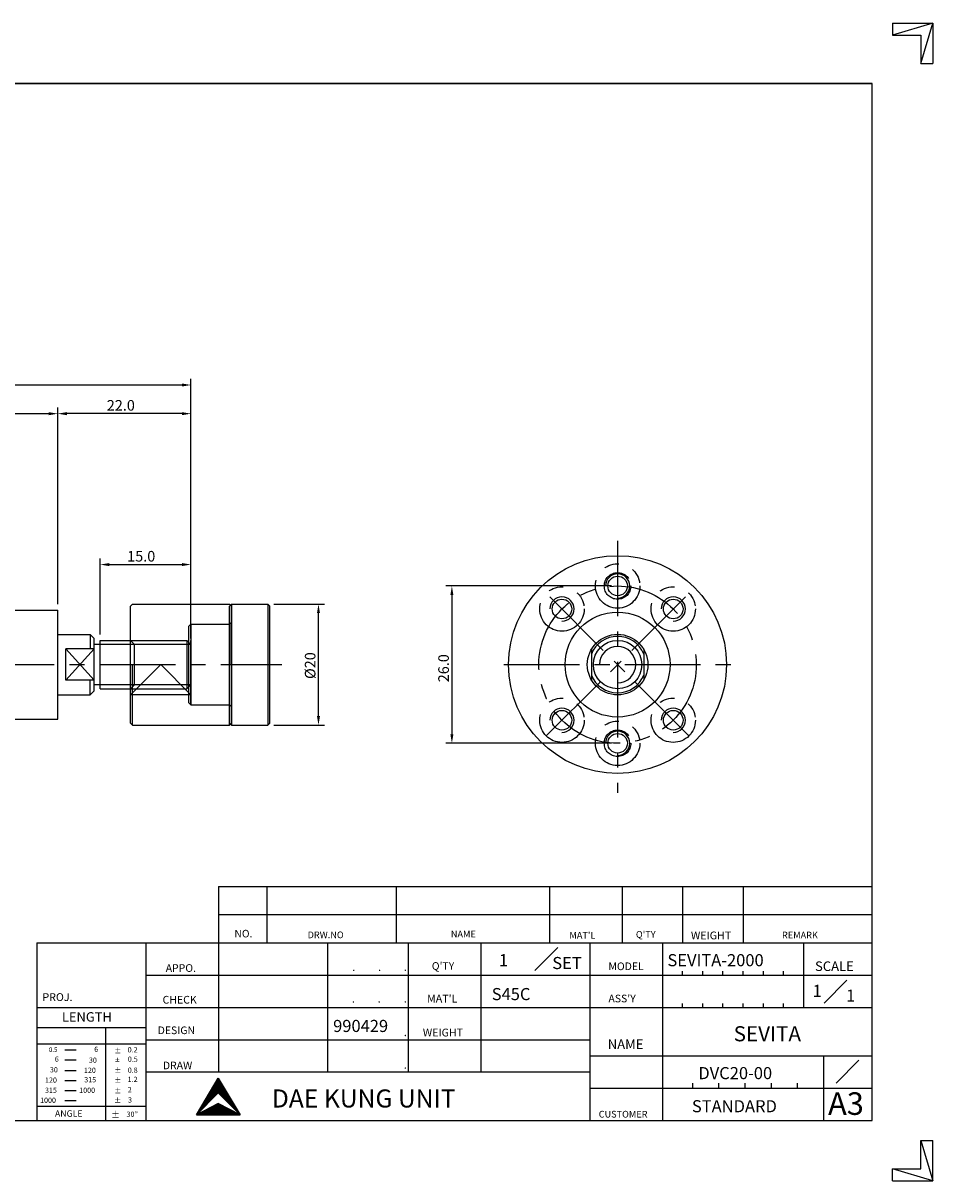
# Model space of a CAD drawing. Extents: x -102 to 178, y 333 to 524.
# Drawn here: x 28 to 178, y 333 to 524 of the extents above; entities that cross this region are included whole.
import ezdxf

# ---------------------------------------------------------------- set-up
doc = ezdxf.new("R2010")
doc.units = 0
doc.header["$LTSCALE"] = 10
doc.header["$MEASUREMENT"] = 0
doc.linetypes.add('CENTER', pattern=[2, 1.25, -0.25, 0.25, -0.25])
doc.linetypes.add('PHANTOM', pattern=[2.5, 1.25, -0.25, 0.25, -0.25, 0.25, -0.25])
doc.layers.get('0').update_dxf_attribs({"linetype": 'CONTINUOUS'})
doc.layers.get('DEFPOINTS').update_dxf_attribs({"linetype": 'CONTINUOUS'})
for name, color, linetype in [('A1', 254, 'CONTINUOUS'), ('BOM-UDEF', 3, 'CONTINUOUS'), ('CL', 1, 'CENTER'), ('IL', 5, 'PHANTOM'), ('RD', 1, 'CONTINUOUS')]:
    doc.layers.add(name, color=color, linetype=linetype)
doc.styles.add('HAN', font='TXT', dxfattribs={"bigfont": 'TBHAN'})
doc.styles.add('ROMANC', font='romanc')
doc.styles.get("Standard").update_dxf_attribs({"font": 'ROMANS', "bigfont": 'HBRDS'})
doc.dimstyles.get("Standard").update_dxf_attribs({"dimtxt": 0.18, "dimasz": 0.18, "dimexe": 0.18, "dimexo": 0.0625, "dimgap": 0.09, "dimtad": 0, "dimtih": 1, "dimtoh": 1, "dimzin": 0, "dimdsep": 46, "dimtxsty": 'Standard', "dimcen": 0.09, "dimadec": 0, "dimazin": 0, "dimtfac": 1, "dimtofl": 0, "dimtmove": 2, "dimatfit": 3, "dimfxl": 0, "dimtolj": 1, "dimtzin": 0, "dimarcsym": 0})

# ---------------------------------------------------------------- blocks, each defined once
blk = doc.blocks.new('*X0')
at = {"color": 0}
for p, q in [((237.77, 16.8), (244.22, 23.25)), ((238.03, 17.24), (244.16, 23.36)), ((238.29, 17.68), (244.09, 23.47)), ((238.55, 18.11), (244.03, 23.58)), ((238.81, 18.55), (243.96, 23.7)), ((239.07, 18.99), (243.89, 23.81)), ((239.33, 19.42), (243.83, 23.92)), ((239.59, 19.86), (243.76, 24.03)), ((239.85, 20.3), (243.7, 24.14)), ((240.11, 20.73), (243.63, 24.25)), ((240.37, 21.17), (243.56, 24.36)), ((240.63, 21.61), (243.5, 24.47)), ((240.89, 22.04), (243.43, 24.58)), ((241.15, 22.48), (243.37, 24.69)), ((241.41, 22.92), (243.3, 24.8)), ((241.67, 23.35), (243.23, 24.91)), ((241.93, 23.79), (243.17, 25.03)), ((242.19, 24.23), (243.1, 25.14)), ((242.45, 24.66), (243.04, 25.25)), ((242.71, 25.1), (242.97, 25.36)), ((242.93, 21.78), (244.29, 23.14)), ((243.02, 21.7), (244.36, 23.03)), ((243.11, 21.61), (244.42, 22.92)), ((243.2, 21.52), (244.49, 22.81)), ((243.28, 21.43), (244.55, 22.7)), ((243.37, 21.34), (244.62, 22.59)), ((243.46, 21.25), (244.68, 22.48)), ((243.55, 21.16), (244.75, 22.37)), ((243.64, 21.07), (244.82, 22.25)), ((243.72, 20.99), (244.88, 22.14)), ((243.81, 20.9), (244.95, 22.03)), ((243.9, 20.81), (245.01, 21.92)), ((243.99, 20.72), (245.08, 21.81)), ((244.08, 20.63), (245.15, 21.7)), ((244.17, 20.54), (245.21, 21.59)), ((244.25, 20.45), (245.28, 21.48)), ((244.34, 20.37), (245.34, 21.37)), ((244.43, 20.28), (245.41, 21.26)), ((244.52, 20.19), (245.48, 21.15)), ((244.61, 20.1), (245.54, 21.04)), ((244.69, 20.01), (245.61, 20.93)), ((244.78, 19.92), (245.67, 20.81)), ((244.87, 19.83), (245.74, 20.7)), ((244.96, 19.75), (245.81, 20.59)), ((245.05, 19.66), (245.87, 20.48)), ((245.14, 19.57), (245.94, 20.37)), ((245.22, 19.48), (246, 20.26)), ((245.31, 19.39), (246.07, 20.15)), ((238.4, 16.36), (239.34, 17.3)), ((238.57, 16.36), (239.7, 17.49)), ((238.75, 16.36), (240.07, 17.68)), ((238.93, 16.36), (240.43, 17.87)), ((239.1, 16.36), (240.8, 18.06)), ((239.28, 16.36), (241.16, 18.25)), ((239.46, 16.36), (241.53, 18.43)), ((239.63, 16.36), (241.89, 18.62)), ((239.81, 16.36), (242.26, 18.81)), ((239.99, 16.36), (242.62, 19)), ((240.16, 16.36), (242.94, 19.14)), ((240.34, 16.36), (243.06, 19.08)), ((240.52, 16.36), (243.17, 19.02)), ((240.69, 16.36), (243.29, 18.96)), ((240.87, 16.36), (243.41, 18.9)), ((241.05, 16.36), (243.52, 18.84)), ((241.22, 16.36), (243.64, 18.78)), ((241.4, 16.36), (243.76, 18.72)), ((241.58, 16.36), (243.87, 18.66)), ((241.75, 16.36), (243.99, 18.6)), ((241.93, 16.36), (244.11, 18.54)), ((242.11, 16.36), (244.22, 18.48)), ((242.28, 16.36), (244.34, 18.42)), ((242.46, 16.36), (244.46, 18.36)), ((242.64, 16.36), (244.57, 18.3)), ((242.82, 16.36), (244.69, 18.24)), ((242.99, 16.36), (244.81, 18.18)), ((243.17, 16.36), (244.92, 18.12)), ((243.35, 16.36), (245.04, 18.06)), ((243.52, 16.36), (245.16, 18)), ((243.7, 16.36), (245.27, 17.94)), ((243.88, 16.36), (245.39, 17.88)), ((244.05, 16.36), (245.51, 17.82)), ((244.23, 16.36), (245.62, 17.76)), ((244.41, 16.36), (245.74, 17.7)), ((244.58, 16.36), (245.86, 17.64)), ((244.76, 16.36), (245.97, 17.58)), ((244.94, 16.36), (246.09, 17.52)), ((245.11, 16.36), (246.21, 17.46)), ((245.29, 16.36), (246.32, 17.4)), ((245.4, 19.3), (246.14, 20.04)), ((245.47, 16.36), (246.44, 17.34)), ((245.49, 19.21), (246.2, 19.93)), ((245.58, 19.13), (246.27, 19.82)), ((245.64, 16.36), (246.56, 17.28)), ((245.66, 19.04), (246.33, 19.71)), ((245.75, 18.95), (246.4, 19.6)), ((245.84, 18.86), (246.47, 19.48)), ((245.93, 18.77), (246.53, 19.37)), ((246.02, 18.68), (246.6, 19.26)), ((246.11, 18.59), (246.66, 19.15)), ((246.19, 18.5), (246.73, 19.04)), ((246.28, 18.42), (246.8, 18.93)), ((246.37, 18.33), (246.86, 18.82)), ((246.46, 18.24), (246.93, 18.71)), ((246.55, 18.15), (246.99, 18.6)), ((246.63, 18.06), (247.06, 18.49)), ((246.72, 17.97), (247.13, 18.38)), ((246.81, 17.88), (247.19, 18.27)), ((246.9, 17.8), (247.26, 18.15)), ((246.99, 17.71), (247.32, 18.04)), ((247.07, 17.62), (247.39, 17.93)), ((247.16, 17.53), (247.46, 17.82)), ((247.25, 17.44), (247.52, 17.71)), ((247.34, 17.35), (247.59, 17.6)), ((247.43, 17.26), (247.65, 17.49)), ((247.52, 17.18), (247.72, 17.38)), ((247.6, 17.09), (247.79, 17.27)), ((237.69, 16.36), (237.88, 16.55)), ((237.87, 16.36), (238.24, 16.74)), ((238.04, 16.36), (238.61, 16.93)), ((238.22, 16.36), (238.97, 17.12)), ((245.82, 16.36), (246.67, 17.22)), ((246, 16.36), (246.79, 17.16)), ((246.17, 16.36), (246.91, 17.1)), ((246.35, 16.36), (247.02, 17.04)), ((246.53, 16.36), (247.14, 16.98)), ((246.7, 16.36), (247.26, 16.91)), ((246.88, 16.36), (247.37, 16.85)), ((247.06, 16.36), (247.49, 16.79)), ((247.23, 16.36), (247.6, 16.73)), ((247.41, 16.36), (247.72, 16.67)), ((247.59, 16.36), (247.84, 16.61)), ((247.69, 17), (247.85, 17.16)), ((247.76, 16.36), (247.95, 16.55)), ((247.78, 16.91), (247.92, 17.05)), ((247.87, 16.82), (247.98, 16.94)), ((247.94, 16.36), (248.07, 16.49)), ((247.96, 16.73), (248.05, 16.82)), ((248.04, 16.64), (248.11, 16.71)), ((248.12, 16.36), (248.19, 16.43)), ((248.13, 16.56), (248.18, 16.6)), ((248.22, 16.47), (248.25, 16.49)), ((248.3, 16.36), (248.3, 16.37))]:
    blk.add_line(p, q, dxfattribs=at)
blk = doc.blocks.new('*D16')
at = {"color": 3, "lineweight": -2}
for p, q in [((-42.44, 434.61), (-42.44, 460.33)), ((32.05, 459.33), (-40.94, 459.33)), ((33.55, 427.86), (33.55, 460.33))]:
    blk.add_line(p, q, dxfattribs=at)
at = {"color": 3}
for points in [[(-40.94, 459.58), (-40.94, 459.08), (-42.44, 459.33)], [(32.05, 459.58), (32.05, 459.08), (33.55, 459.33)]]:
    blk.add_solid(points, dxfattribs=at)
at = {"layer": 'DEFPOINTS', "color": 0}
for p in [(-42.44, 459.33), (-42.44, 433.61), (33.55, 426.86)]:
    blk.add_point(p, dxfattribs=at)
at = {"color": 3, "insert": (-4.44, 460.7), "char_height": 1.75, "attachment_point": 5}
blk.add_mtext('\\A1;75.99', dxfattribs=at)
blk = doc.blocks.new('*D14')
at = {"color": 3, "linetype": 'ByBlock'}
for p, q in [((-72.01, -82.17), (-72.01, -52.71)), ((25.98, -94.59), (25.98, -52.71)), ((-70.51, -53.71), (24.48, -53.71))]:
    blk.add_line(p, q, dxfattribs=at)
for points in [[(-70.51, -53.46), (-70.51, -53.96), (-72.01, -53.71)], [(24.48, -53.46), (24.48, -53.96), (25.98, -53.71)]]:
    blk.add_solid(points, dxfattribs=at)
at = {"layer": 'DEFPOINTS', "color": 0, "linetype": 'ByBlock'}
for p in [(25.98, -53.71), (-72.01, -83.17), (25.98, -95.59)]:
    blk.add_point(p, dxfattribs=at)
at = {"color": 3, "linetype": 'ByBlock'}
blk.add_text('98.0', height=1.75, dxfattribs=at).set_placement((-25.93, -53.21))
blk = doc.blocks.new('*D4')
at = {"color": 3, "linetype": 'ByBlock'}
for p, q in [((3.98, -69.59), (3.98, -57.45)), ((24.48, -58.45), (5.48, -58.45)), ((25.98, -95.59), (25.98, -57.45))]:
    blk.add_line(p, q, dxfattribs=at)
for points in [[(5.48, -58.2), (5.48, -58.7), (3.98, -58.45)], [(24.48, -58.2), (24.48, -58.7), (25.98, -58.45)]]:
    blk.add_solid(points, dxfattribs=at)
at = {"layer": 'DEFPOINTS', "color": 0, "linetype": 'ByBlock'}
for p in [(3.98, -58.45), (3.98, -70.59), (25.98, -96.59)]:
    blk.add_point(p, dxfattribs=at)
at = {"color": 3, "linetype": 'ByBlock'}
blk.add_text('22.0', height=1.75, dxfattribs=at).set_placement((12.07, -57.95))
blk = doc.blocks.new('*D13')
at = {"color": 3, "linetype": 'ByBlock'}
for p, q in [((10.98, -94.92), (10.98, -82.39)), ((12.48, -83.39), (24.48, -83.39)), ((25.98, -94.59), (25.98, -82.39))]:
    blk.add_line(p, q, dxfattribs=at)
for points in [[(12.48, -83.14), (12.48, -83.64), (10.98, -83.39)], [(24.48, -83.14), (24.48, -83.64), (25.98, -83.39)]]:
    blk.add_solid(points, dxfattribs=at)
at = {"layer": 'DEFPOINTS', "color": 0, "linetype": 'ByBlock'}
for p in [(25.98, -83.39), (25.98, -95.59), (10.98, -95.92)]:
    blk.add_point(p, dxfattribs=at)
at = {"color": 3, "linetype": 'ByBlock'}
blk.add_text('15.0', height=1.75, dxfattribs=at).set_placement((15.44, -82.89))
blk = doc.blocks.new('*D3')
at = {"color": 3, "linetype": 'ByBlock'}
for p, q in [((39.65, -89.92), (48.04, -89.92)), ((47.04, -108.42), (47.04, -91.42)), ((39.65, -109.92), (48.04, -109.92))]:
    blk.add_line(p, q, dxfattribs=at)
for points in [[(46.79, -91.42), (47.29, -91.42), (47.04, -89.92)], [(46.79, -108.42), (47.29, -108.42), (47.04, -109.92)]]:
    blk.add_solid(points, dxfattribs=at)
at = {"layer": 'DEFPOINTS', "color": 0, "linetype": 'ByBlock'}
for p in [(38.65, -89.92), (47.04, -89.92), (38.65, -109.92)]:
    blk.add_point(p, dxfattribs=at)
at = {"color": 3, "linetype": 'ByBlock'}
blk.add_text('%%c20', height=1.75, rotation=90, dxfattribs=at).set_placement((46.54, -102.3))
blk = doc.blocks.new('*D9')
at = {"color": 3, "linetype": 'ByBlock'}
for p, q in [((95.45, -86.92), (68.08, -86.92)), ((69.08, -88.42), (69.08, -111.42)), ((95.45, -112.92), (68.08, -112.92))]:
    blk.add_line(p, q, dxfattribs=at)
for points in [[(68.83, -88.42), (69.33, -88.42), (69.08, -86.92)], [(68.83, -111.42), (69.33, -111.42), (69.08, -112.92)]]:
    blk.add_solid(points, dxfattribs=at)
at = {"layer": 'DEFPOINTS', "color": 0, "linetype": 'ByBlock'}
for p in [(96.45, -86.92), (69.08, -112.92), (96.45, -112.92)]:
    blk.add_point(p, dxfattribs=at)
at = {"color": 3, "linetype": 'ByBlock'}
blk.add_text('26.0', height=1.75, rotation=90, dxfattribs=at).set_placement((68.58, -102.84))

msp = doc.modelspace()

# ---------------------------------------------------------------- linework, layer by layer
for p, q in [((171.429, 523.871), (171.429, 521.871)), ((178.096, 523.871), (171.429, 521.871)), ((171.429, 523.871), (178.096, 523.871)), ((176.096, 517.205), (178.096, 523.871)), ((178.096, 523.871), (178.096, 517.205)), ((171.429, 521.871), (176.096, 521.871)), ((176.096, 521.871), (176.096, 517.205)), ((176.096, 517.205), (178.096, 517.205)), ((-75.904, 513.871), (168.096, 513.871)), ((168.096, 513.871), (-75.904, 513.871)), ((168.096, 342.538), (168.096, 513.871)), ((25.552, 426.856), (33.552, 426.856)), ((33.552, 408.856), (33.552, 426.856)), ((33.552, 422.856), (38.885, 422.856)), ((38.885, 422.856), (38.885, 420.438)), ((39.552, 422.189), (38.885, 422.856)), ((39.552, 413.523), (39.552, 422.189)), ((40.545, 421.856), (54.882, 421.856)), ((40.545, 413.856), (40.545, 421.856)), ((54.882, 421.856), (54.882, 413.856)), ((55.549, 421.189), (54.882, 421.856)), ((55.549, 413.856), (55.549, 421.856)), ((39.552, 420.438), (34.885, 420.438)), ((34.885, 415.274), (34.885, 420.438)), ((121.685, 420.438), (121.685, 415.274)), ((130.352, 420.438), (130.352, 415.274)), ((39.552, 415.274), (34.885, 415.274)), ((38.885, 412.856), (38.885, 415.274)), ((38.885, 412.856), (39.552, 413.523)), ((40.545, 413.856), (54.882, 413.856)), ((54.882, 413.856), (55.549, 414.523)), ((33.552, 412.856), (38.885, 412.856)), ((25.552, 408.856), (33.552, 408.856)), ((60.096, 381.205), (168.096, 381.205)), ((60.096, 381.205), (60.096, 350.538)), ((68.096, 381.205), (68.096, 371.871)), ((89.429, 381.205), (89.429, 371.871)), ((114.762, 381.205), (114.762, 371.871)), ((126.762, 381.205), (126.762, 371.871)), ((136.762, 381.205), (136.762, 371.871)), ((146.762, 381.205), (146.762, 371.871)), ((60.096, 376.538), (168.096, 376.538)), ((30.096, 371.871), (168.096, 371.871)), ((30.096, 371.871), (30.096, 342.538)), ((48.096, 371.871), (48.096, 342.538)), ((78.096, 371.871), (78.096, 350.538)), ((91.429, 371.871), (91.429, 350.538)), ((103.429, 371.871), (103.429, 350.538)), ((121.429, 371.871), (121.429, 342.538)), ((133.429, 371.871), (133.429, 342.538)), ((156.762, 361.205), (156.762, 371.871)), ((112.36, 367.308), (116.132, 371.08)), ((48.096, 366.538), (168.096, 366.538)), ((136.762, 366.538), (136.762, 367.192)), ((140.096, 366.538), (140.096, 367.192)), ((143.429, 366.538), (143.429, 367.192)), ((146.762, 366.538), (146.762, 367.192)), ((150.096, 366.538), (150.096, 367.192)), ((153.429, 366.538), (153.429, 367.192)), ((160.125, 361.926), (163.896, 365.697)), ((136.762, 361.205), (136.762, 361.849)), ((140.096, 361.205), (140.096, 361.849)), ((143.429, 361.205), (143.429, 361.849)), ((146.762, 361.205), (146.762, 361.849)), ((150.096, 361.205), (150.096, 361.849)), ((153.429, 361.205), (153.429, 361.849)), ((30.096, 361.205), (168.096, 361.205)), ((30.096, 357.871), (48.096, 357.871)), ((41.429, 357.871), (41.429, 342.538)), ((30.096, 355.205), (48.096, 355.205)), ((34.685, 354.179), (36.591, 354.179)), ((48.096, 355.871), (121.429, 355.871)), ((34.685, 352.521), (36.591, 352.521)), ((121.429, 353.205), (168.096, 353.205)), ((160.096, 342.538), (160.096, 353.205)), ((162.111, 348.701), (165.883, 352.472)), ((34.685, 350.795), (36.591, 350.795)), ((48.096, 350.538), (121.429, 350.538)), ((34.685, 349.131), (36.591, 349.131)), ((56.437, 343.448), (60.041, 349.501)), ((60.041, 349.501), (63.644, 343.448)), ((138.429, 347.871), (138.429, 348.667)), ((142.762, 347.871), (142.762, 348.667)), ((147.096, 347.871), (147.096, 348.667)), ((151.429, 347.871), (151.429, 348.667)), ((155.762, 347.871), (155.762, 348.667)), ((34.685, 347.467), (36.591, 347.467)), ((60.041, 347.07), (56.437, 343.448)), ((63.644, 343.448), (60.041, 347.07)), ((121.429, 347.871), (168.096, 347.871)), ((30.096, 344.871), (48.096, 344.871)), ((34.685, 345.796), (36.591, 345.796)), ((60.041, 345.306), (56.437, 343.448)), ((63.644, 343.448), (60.041, 345.306)), ((-75.904, 342.538), (168.096, 342.538)), ((56.437, 343.448), (63.644, 343.448)), ((58.528, 343.448), (58.552, 343.448)), ((176.096, 334.538), (176.096, 339.205)), ((176.096, 339.205), (178.096, 332.538)), ((176.096, 339.205), (178.096, 339.205)), ((178.096, 332.538), (178.096, 339.205)), ((171.429, 334.538), (176.096, 334.538)), ((178.096, 332.538), (171.429, 334.538)), ((171.429, 332.538), (171.429, 334.538)), ((171.429, 332.538), (178.096, 332.538))]:
    msp.add_line(p, q)
for points in [[(82.378, 367.337, 0.117, 0.117, 1), (82.494, 367.337, 0.117, 0.117, 1)], [(86.637, 367.337, 0.117, 0.117, 1), (86.753, 367.337, 0.117, 0.117, 1)], [(90.896, 367.337, 0.117, 0.117, 1), (91.013, 367.337, 0.117, 0.117, 1)], [(82.319, 362.101, 0.117, 0.117, 1), (82.436, 362.101, 0.117, 0.117, 1)], [(86.578, 362.101, 0.117, 0.117, 1), (86.695, 362.101, 0.117, 0.117, 1)], [(90.896, 362.101, 0.117, 0.117, 1), (91.013, 362.101, 0.117, 0.117, 1)], [(90.896, 356.559, 0.117, 0.117, 1), (91.013, 356.559, 0.117, 0.117, 1)], [(90.896, 351.165, 0.117, 0.117, 1), (91.013, 351.165, 0.117, 0.117, 1)]]:
    msp.add_lwpolyline(points, format="xyseb", close=True)
for centre, radius in [((126.019, 417.856), 18), ((126.019, 430.856), 1.615), ((116.826, 427.048), 1.615), ((135.211, 427.048), 1.615), ((126.019, 417.856), 8.667), ((126.019, 417.856), 5), ((126.019, 417.856), 4), ((116.826, 408.664), 1.615), ((135.211, 408.664), 1.615), ((126.019, 404.856), 1.615)]:
    msp.add_circle(centre, radius)
for start, end in [(21.78679, 158.21321), (201.78679, 338.21321)]:
    msp.add_arc((126.019, 417.856), 4.667, start, end)
at = {"layer": 'CL'}
for p, q in [((126.019, 438.337), (126.019, 396.65)), ((137.804, 406.071), (114.234, 429.641)), ((114.234, 406.071), (137.804, 429.641)), ((-39.53, 417.856), (70.549, 417.856)), ((107.219, 417.856), (146.085, 417.856))]:
    msp.add_line(p, q, dxfattribs=at)
msp.add_circle((126.019, 417.856), 13, dxfattribs=at)
at = {"layer": 'IL'}
for p, q in [((46.215, 421.189), (45.549, 421.856)), ((46.215, 417.856), (46.215, 421.189)), ((46.215, 414.523), (46.215, 417.856)), ((55.549, 412.867), (55.549, 417.856)), ((45.549, 413.856), (46.215, 414.523))]:
    msp.add_line(p, q, dxfattribs=at)
for centre, radius in [((126.019, 430.856), 3.667), ((126.019, 430.856), 2.2), ((116.826, 427.048), 3.667), ((135.211, 427.048), 3.667), ((116.826, 408.664), 3.667), ((135.211, 408.664), 3.667), ((126.019, 404.856), 3.667), ((126.019, 404.856), 2.2)]:
    msp.add_circle(centre, radius, dxfattribs=at)
at = {"layer": 'RD'}
for p, q in [((45.549, 427.523), (45.882, 427.856)), ((45.549, 408.189), (45.549, 427.523)), ((45.882, 427.856), (61.882, 427.856)), ((62.215, 427.856), (61.882, 427.523)), ((62.215, 427.523), (61.882, 427.856)), ((61.882, 408.189), (61.882, 427.523)), ((62.215, 427.856), (62.215, 407.856)), ((62.215, 427.856), (68.215, 427.856)), ((62.215, 408.189), (62.215, 427.523)), ((68.215, 427.856), (68.215, 407.856)), ((68.215, 427.856), (68.549, 427.523)), ((68.549, 408.189), (68.549, 427.523)), ((61.882, 424.523), (62.215, 424.856)), ((55.549, 424.523), (55.215, 424.189)), ((55.215, 411.523), (55.215, 424.189)), ((55.549, 424.523), (55.549, 411.189)), ((55.549, 424.523), (61.882, 424.523)), ((55.549, 424.523), (61.882, 424.523)), ((55.549, 424.523), (55.549, 417.856)), ((61.882, 424.523), (61.882, 417.856)), ((40.545, 421.189), (39.552, 421.189)), ((55.549, 421.189), (40.545, 421.189)), ((39.552, 420.438), (34.885, 415.274)), ((34.885, 420.438), (39.552, 415.274)), ((45.549, 412.867), (50.549, 417.856)), ((45.882, 407.856), (45.882, 417.856)), ((55.549, 412.867), (50.549, 417.856)), ((61.882, 407.856), (61.882, 417.856)), ((40.545, 414.523), (39.552, 414.523)), ((55.549, 414.523), (40.545, 414.523)), ((55.549, 412.867), (45.549, 412.867)), ((55.215, 411.523), (55.549, 411.189)), ((55.549, 411.189), (55.549, 412.867)), ((55.549, 411.189), (61.882, 411.189)), ((55.549, 411.189), (61.882, 411.189)), ((62.215, 410.856), (61.882, 411.189)), ((45.549, 408.189), (45.882, 407.856)), ((45.882, 407.856), (61.882, 407.856)), ((61.882, 408.189), (62.215, 407.856)), ((61.882, 407.856), (62.215, 408.189)), ((62.215, 407.856), (68.215, 407.856)), ((68.549, 408.189), (68.215, 407.856))]:
    msp.add_line(p, q, dxfattribs=at)
for centre, radius in [((126.019, 430.856), 2), ((116.826, 427.048), 2), ((135.211, 427.048), 2), ((126.019, 417.856), 3), ((116.826, 408.664), 2), ((135.211, 408.664), 2), ((126.019, 404.856), 2)]:
    msp.add_arc(centre, radius, 270, 180, dxfattribs=at)

# ---------------------------------------------------------------- block references
at = {"layer": 'A1', "color": 3, "xscale": 0.6666666666666665, "yscale": 0.6666666666666665, "zscale": 0.6666666666666665}
msp.add_blockref('*X0', (-101.904, 332.538), dxfattribs=at)

# ---------------------------------------------------------------- texts
for s, height, style, p in [('NO.', 1.2504, 'ROMANC', (62.719, 372.772)), ('DRW.NO', 1.107, 'ROMANC', (74.814, 372.639)), ('NAME', 1.107, 'ROMANC', (98.474, 372.764)), ("MAT'L", 1.107, 'ROMANC', (118.063, 372.58)), ("Q'TY", 1.107, 'ROMANC', (129.043, 372.71)), ('WEIGHT', 1.291, 'ROMANC', (138.137, 372.45)), ('REMARK', 1.107, 'ROMANC', (153.179, 372.602)), ('APPO.', 1.2652, 'ROMANC', (51.377, 367.079)), ("Q'TY", 1.2652, 'ROMANC', (95.331, 367.414)), ('MODEL', 1.2652, 'ROMANC', (124.508, 367.365)), ('SCALE', 1.5815, 'ROMANC', (158.632, 367.22)), ('PROJ.', 1.291, 'ROMANC', (31.005, 362.261)), ('CHECK', 1.2759, 'ROMANC', (50.854, 361.829)), ("MAT'L", 1.291, 'ROMANC', (94.551, 362.012)), ("ASS'Y", 1.2652, 'ROMANC', (124.512, 362.039)), ('LENGTH', 1.563, 'ROMANC', (34.221, 358.848)), ('DESIGN', 1.2652, 'ROMANC', (50.045, 356.786)), ('WEIGHT', 1.291, 'ROMANC', (93.846, 356.4)), ('NAME', 1.5815, 'ROMANC', (124.393, 354.321)), ('0.5', 0.7516, 'ROMANC', (32.069, 353.849)), ('6', 0.867, 'ROMANC', (39.561, 353.841)), ('%%p', 0.8669, 'HAN', (42.86, 353.594)), ('0.2', 0.8645, 'ROMANC', (45.086, 353.764)), ('6', 0.867, 'ROMANC', (33.053, 352.217)), ('30', 0.8669, 'ROMANC', (38.685, 352.044)), ('%%p', 0.6669, 'HAN', (42.923, 352.19)), ('0.5', 0.8645, 'ROMANC', (45.116, 352.221)), ('DRAW', 1.2652, 'ROMANC', (50.905, 350.977)), ('30', 0.8669, 'ROMANC', (32.24, 350.461)), ('120', 0.8669, 'ROMANC', (37.863, 350.378)), ('%%p', 0.8669, 'HAN', (42.867, 350.391)), ('0.8', 0.8645, 'ROMANC', (45.104, 350.396)), ('120', 0.8669, 'ROMANC', (31.433, 348.747)), ('315', 0.8669, 'ROMANC', (37.912, 348.819)), ('%%p', 0.8669, 'HAN', (42.86, 348.732)), ('1.2', 0.8645, 'ROMANC', (45.087, 348.877)), ('315', 0.8669, 'ROMANC', (31.426, 347.077)), ('1000', 0.8669, 'ROMANC', (37.078, 347.074)), ('%%p', 0.8669, 'HAN', (42.853, 345.386)), ('%%p', 0.8669, 'HAN', (42.86, 346.992)), ('2', 0.864, 'ROMANC', (45.104, 347.158)), ('3', 0.864, 'ROMANC', (45.14, 345.476)), ('A3', 3.7333, 'ROMANC', (160.784, 343.436)), ('1000', 0.8669, 'ROMANC', (30.615, 345.426)), ('ANGLE', 1.0584, 'ROMANC', (33.077, 343.13)), ('%%p', 1.067, 'HAN', (42.353, 342.956)), ('30"', 0.868, 'ROMANC', (44.905, 343.113)), ('CUSTOMER', 1.107, 'ROMANC', (122.906, 342.999))]:
    msp.add_text(s, height=height, dxfattribs=dict(style=style)).set_placement(p)
for s, height, p in [('SEVITA-2000', 2, (134.253, 368.005)), ('1', 2, (158.229, 362.938)), ('1', 2, (158.229, 362.938)), ('1', 2, (163.762, 362.138)), ('1', 2, (163.762, 362.138)), ('SEVITA', 2.5, (145.198, 355.599)), ('DVC20-00', 2, (139.359, 349.342)), ('STANDARD', 2, (138.296, 343.871))]:
    msp.add_text(s, height=height).set_placement(p)
at = {"layer": 'A1', "color": 50, "style": 'ROMANC'}
msp.add_text('DAE KUNG UNIT', height=2.98667, dxfattribs=at).set_placement((68.906, 344.657))
at = {"layer": 'BOM-UDEF'}
for s, p in [('1', (106.429, 368.005)), ('SET', (115.229, 367.538)), ('S45C', (105.229, 362.405)), ('990429', (79.029, 357.138)), ('STANDARD', (138.296, 343.871))]:
    msp.add_text(s, height=2, dxfattribs=at).set_placement(p)

# ---------------------------------------------------------------- dimensions: what is measured, and where the dimension line sits
for base, p1, p2, picture, middle in [((55.549, 464.073), (-42.441, 434.606), (55.549, 422.189), '*D14', (6.554, 465.448)), ((33.552, 459.329), (55.549, 421.189), (33.552, 447.189), '*D4', (44.55, 460.704)), ((55.549, 434.393), (40.545, 421.856), (55.549, 422.189), '*D13', (48.047, 435.768))]:
    dim = msp.add_linear_dim(base=base, p1=p1, p2=p2, dimstyle='Standard', override={"dimscale": 0.5, "dimtxt": 3.5, "dimasz": 3, "dimexe": 2, "dimexo": 2, "dimgap": 1, "dimtad": 1, "dimtih": 0, "dimtoh": 0, "dimcen": 0.1, "dimclrd": 3, "dimclre": 3, "dimclrt": 3, "dimtfac": 0.7})
    dim.commit()
    dim.dimension.update_dxf_attribs({"geometry": picture, "text_midpoint": middle, "insert": (29.568, 517.781)})
dim = msp.add_linear_dim(base=(-42.441, 459.329), p1=(33.552, 426.856), p2=(-42.441, 433.606), dimstyle='Standard', override={"dimscale": 0.5, "dimtxt": 3.5, "dimasz": 3, "dimexe": 2, "dimexo": 2, "dimgap": 1, "dimtad": 1, "dimtih": 0, "dimtoh": 0, "dimcen": 0.1, "dimclrd": 3, "dimclre": 3, "dimclrt": 3, "dimtfac": 0.7})
dim.commit()
dim.dimension.update_dxf_attribs({"geometry": '*D16', "text_midpoint": (-4.445, 460.704)})
dim = msp.add_linear_dim(base=(98.65, 404.856), p1=(126.019, 430.856), p2=(126.019, 404.856), angle=90, dimstyle='Standard', override={"dimscale": 0.5, "dimtxt": 3.5, "dimasz": 3, "dimexe": 2, "dimexo": 2, "dimgap": 1, "dimtad": 1, "dimtih": 0, "dimtoh": 0, "dimcen": 0.1, "dimclrd": 3, "dimclre": 3, "dimclrt": 3, "dimtfac": 0.7})
dim.commit()
dim.dimension.update_dxf_attribs({"geometry": '*D9', "text_midpoint": (97.275, 417.856), "insert": (29.568, 517.781)})
dim = msp.add_linear_dim(base=(76.606, 427.856), p1=(68.215, 407.856), p2=(68.215, 427.856), angle=90, text='%%C20', dimstyle='Standard', override={"dimscale": 0.5, "dimtxt": 3.5, "dimasz": 3, "dimexe": 2, "dimexo": 2, "dimgap": 1, "dimtad": 1, "dimtih": 0, "dimtoh": 0, "dimcen": 0.1, "dimclrd": 3, "dimclre": 3, "dimclrt": 3, "dimtfac": 0.7})
dim.commit()
dim.dimension.update_dxf_attribs({"geometry": '*D3', "text_midpoint": (75.231, 417.856), "insert": (29.568, 517.781)})

doc.saveas('drawing.dxf')
